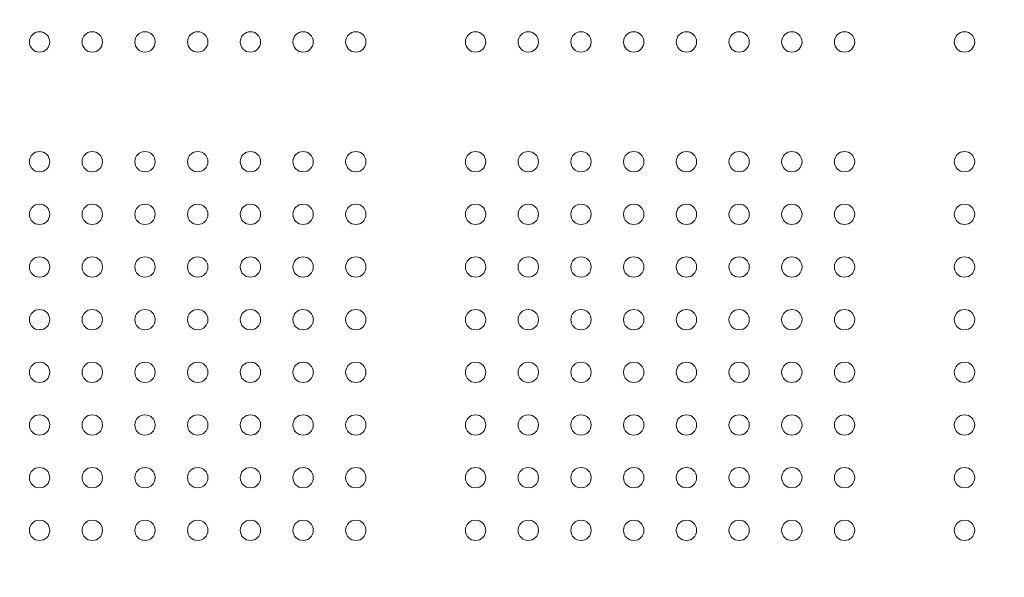
# Model space of a CAD drawing. Units: millimetres. Extents: x 131024 to 152024, y -6673 to 12414.
# Drawn here: x 139776 to 140187, y 462 to 695 of the extents above; entities that cross this region are included whole.
import ezdxf

# ---------------------------------------------------------------- set-up
doc = ezdxf.new("R2010")
doc.units = ezdxf.units.MM
doc.header["$LTSCALE"] = 30
doc.layers.add('InterSystem-dimension', color=7, linetype='Continuous', lineweight=5)
doc.layers.add('InterSystem-drawing', color=7, linetype='Continuous', lineweight=9)
doc.styles.add('arial', font='arial.ttf')
doc.dimstyles.new('IS_1-50(mm)', dxfattribs={"dimtxt": 100, "dimasz": 100, "dimexe": 10, "dimexo": 50, "dimgap": 10, "dimtad": 1, "dimdec": 0, "dimrnd": 10, "dimzin": 0, "dimtxsty": 'arial', "dimcen": 100, "dimclrd": 256, "dimclre": 256, "dimclrt": 256, "dimadec": 1, "dimazin": 0, "dimtfac": 1, "dimtdec": 0, "dimtmove": 0, "dimatfit": 3, "dimfxl": 1, "dimtolj": 1, "dimtzin": 0, "dimlwd": -1, "dimlwe": -1, "dimarcsym": 0})

# ---------------------------------------------------------------- blocks, each defined once
blk = doc.blocks.new('*D3')
at = {"layer": 'Defpoints', "color": 0, "transparency": 16777216}
for p in [(135165.56, 4157.79), (144725.94, 3128.88), (135165.56, -4632.31)]:
    blk.add_point(p, dxfattribs=at)
at = {"layer": 'InterSystem-dimension', "transparency": 16777216}
for p, q in [((135165.56, 4107.79), (135165.56, -4642.31)), ((144725.94, 3078.88), (144725.94, -4642.31)), ((144625.94, -4632.31), (135265.56, -4632.31))]:
    blk.add_line(p, q, dxfattribs=at)
for points in [[(135265.56, -4615.64), (135265.56, -4648.98), (135165.56, -4632.31)], [(144625.94, -4615.64), (144625.94, -4648.98), (144725.94, -4632.31)]]:
    blk.add_solid(points, dxfattribs=at)
at = {"layer": 'InterSystem-dimension', "transparency": 16777216, "insert": (139945.75, -4571.25), "char_height": 100, "attachment_point": 5, "style": 'arial'}
blk.add_mtext('\\A1;9560', dxfattribs=at)
blk = doc.blocks.new('*D4')
at = {"layer": 'Defpoints', "color": 0, "transparency": 16777216}
for p in [(135963.56, 4955.79), (138297.56, -1967.23), (147874.14, -1967.23)]:
    blk.add_point(p, dxfattribs=at)
at = {"layer": 'InterSystem-dimension', "transparency": 16777216}
for p, q in [((136013.56, 4955.79), (147884.14, 4955.79)), ((147874.14, 4855.79), (147874.14, -1867.23)), ((138347.56, -1967.23), (147884.14, -1967.23))]:
    blk.add_line(p, q, dxfattribs=at)
for points in [[(147857.48, 4855.79), (147890.81, 4855.79), (147874.14, 4955.79)], [(147857.48, -1867.23), (147890.81, -1867.23), (147874.14, -1967.23)]]:
    blk.add_solid(points, dxfattribs=at)
at = {"layer": 'InterSystem-dimension', "transparency": 16777216, "insert": (147813.09, 1494.28), "char_height": 100, "attachment_point": 5, "rotation": 90, "style": 'arial'}
blk.add_mtext('\\A1;6920', dxfattribs=at)

msp = doc.modelspace()

# ---------------------------------------------------------------- linework, layer by layer
at = {"layer": 'InterSystem-drawing'}
for centre in [(139784.56, 685.66), (139806.56, 685.66), (139828.56, 685.66), (139850.56, 685.66), (139872.56, 685.66), (139894.56, 685.66), (139916.56, 685.66), (139966.56, 685.66), (139988.56, 685.66), (140010.56, 685.66), (140032.56, 685.66), (140054.56, 685.66), (140076.56, 685.66), (140098.56, 685.66), (140120.56, 685.66), (140170.64, 685.66), (139784.56, 635.66), (139806.56, 635.66), (139828.56, 635.66), (139850.56, 635.66), (139872.56, 635.66), (139894.56, 635.66), (139916.56, 635.66), (139966.56, 635.66), (139988.56, 635.66), (140010.56, 635.66), (140032.56, 635.66), (140054.56, 635.66), (140076.56, 635.66), (140098.56, 635.66), (140120.56, 635.66), (140170.64, 635.66), (139784.56, 613.66), (139806.56, 613.66), (139828.56, 613.66), (139850.56, 613.66), (139872.56, 613.66), (139894.56, 613.66), (139916.56, 613.66), (139966.56, 613.66), (139988.56, 613.66), (140010.56, 613.66), (140032.56, 613.66), (140054.56, 613.66), (140076.56, 613.66), (140098.56, 613.66), (140120.56, 613.66), (140170.64, 613.66), (139784.56, 591.66), (139806.56, 591.66), (139828.56, 591.66), (139850.56, 591.66), (139872.56, 591.66), (139894.56, 591.66), (139916.56, 591.66), (139966.56, 591.66), (139988.56, 591.66), (140010.56, 591.66), (140032.56, 591.66), (140054.56, 591.66), (140076.56, 591.66), (140098.56, 591.66), (140120.56, 591.66), (140170.64, 591.66), (139784.56, 569.66), (139806.56, 569.66), (139828.56, 569.66), (139850.56, 569.66), (139872.56, 569.66), (139894.56, 569.66), (139916.56, 569.66), (139966.56, 569.66), (139988.56, 569.66), (140010.56, 569.66), (140032.56, 569.66), (140054.56, 569.66), (140076.56, 569.66), (140098.56, 569.66), (140120.56, 569.66), (140170.64, 569.66), (139784.56, 547.66), (139806.56, 547.66), (139828.56, 547.66), (139850.56, 547.66), (139872.56, 547.66), (139894.56, 547.66), (139916.56, 547.66), (139966.56, 547.66), (139988.56, 547.66), (140010.56, 547.66), (140032.56, 547.66), (140054.56, 547.66), (140076.56, 547.66), (140098.56, 547.66), (140120.56, 547.66), (140170.64, 547.66), (139784.56, 525.66), (139806.56, 525.66), (139828.56, 525.66), (139850.56, 525.66), (139872.56, 525.66), (139894.56, 525.66), (139916.56, 525.66), (139966.56, 525.66), (139988.56, 525.66), (140010.56, 525.66), (140032.56, 525.66), (140054.56, 525.66), (140076.56, 525.66), (140098.56, 525.66), (140120.56, 525.66), (140170.64, 525.66), (139784.56, 503.66), (139806.56, 503.66), (139828.56, 503.66), (139850.56, 503.66), (139872.56, 503.66), (139894.56, 503.66), (139916.56, 503.66), (139966.56, 503.66), (139988.56, 503.66), (140010.56, 503.66), (140032.56, 503.66), (140054.56, 503.66), (140076.56, 503.66), (140098.56, 503.66), (140120.56, 503.66), (140170.64, 503.66), (139784.56, 481.66), (139806.56, 481.66), (139828.56, 481.66), (139850.56, 481.66), (139872.56, 481.66), (139894.56, 481.66), (139916.56, 481.66), (139966.56, 481.66), (139988.56, 481.66), (140010.56, 481.66), (140032.56, 481.66), (140054.56, 481.66), (140076.56, 481.66), (140098.56, 481.66), (140120.56, 481.66), (140170.64, 481.66)]:
    msp.add_circle(centre, 4.25, dxfattribs=at)

# ---------------------------------------------------------------- dimensions: what is measured, and where the dimension line sits
at = {"layer": 'InterSystem-dimension'}
dim = msp.add_linear_dim(base=(147874.14, -1967.23), p1=(135963.56, 4955.79), p2=(138297.56, -1967.23), angle=90, dimstyle='IS_1-50(mm)', dxfattribs=at)
dim.commit()
dim.dimension.update_dxf_attribs({"geometry": '*D4', "text_midpoint": (147813.09, 1494.28)})
dim = msp.add_linear_dim(base=(135165.56, -4632.31), p1=(144725.94, 3128.88), p2=(135165.56, 4157.79), dimstyle='IS_1-50(mm)', dxfattribs=at)
dim.commit()
dim.dimension.update_dxf_attribs({"geometry": '*D3', "text_midpoint": (139945.75, -4571.25)})

doc.saveas('drawing.dxf')
